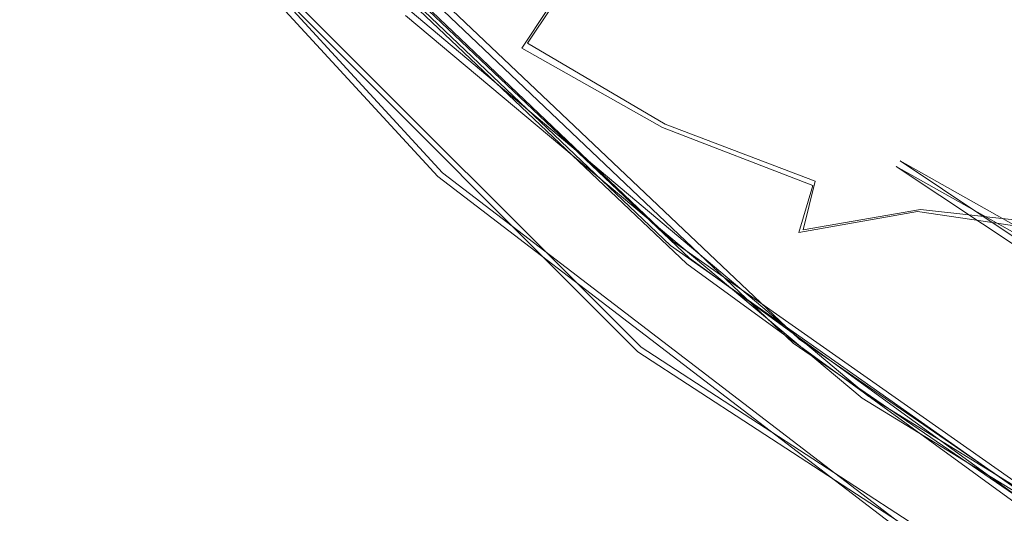
# Model space of a CAD drawing. Extents: x -105 to 105, y -198 to 0.
# Drawn here: x -9 to -7, y -144 to -143 of the extents above; entities that cross this region are included whole.
import ezdxf

# ---------------------------------------------------------------- set-up
doc = ezdxf.new("R2010")
doc.units = 0
doc.header["$LTSCALE"] = 500
doc.header["$MEASUREMENT"] = 0
doc.layers.add('DWXOUTLINES', color=7, linetype='Continuous')
doc.layers.add('EXC-CHROM', color=7, linetype='Continuous')

msp = doc.modelspace()

# ---------------------------------------------------------------- linework, layer by layer
at = {"layer": 'DWXOUTLINES', "color": 0, "lineweight": 0}
for p, q in [((-9.8, -141.85, -15.27), (-8.23, -143.56, -15.27)), ((-9.1, -142.31, -12.1), (-7.35, -143.97, -12.05)), ((-8.96, -142.49, -13.59), (-7.66, -143.73, -13.56)), ((-7.74, -143.99, -14.07), (-9.14, -142.59, -14.07)), ((-7.62, -143.77, -13.97), (-8.79, -142.66, -13.97)), ((-7.18, -144.11, -12.3), (-8.31, -143.16, -12.33)), ((-7.96, -143.15, 35.35), (-8.02, -143.24, 35.5)), ((-7.68, -143.44, 35.5), (-8.02, -143.24, 35.5)), ((-7.31, -143.58, 35.5), (-7.68, -143.44, 35.5)), ((-7.1, -143.53, -14.45), (-4.83, -144.81, -14.37)), ((-5.52, -144.59, -14.45), (-7.1, -143.53, -14.45)), ((-8.23, -143.56, -15.27), (-6.53, -144.86, -15.27)), ((-7.31, -143.58, 35.5), (-7.34, -143.7, 35.65)), ((-7.05, -143.65, 35.5), (-7.34, -143.7, 35.65)), ((-6.78, -143.68, 35.5), (-7.05, -143.65, 35.5)), ((-7.66, -143.73, -13.56), (-6.08, -144.84, -13.52)), ((-7.62, -143.77, -13.97), (-6.52, -144.57, -13.97)), ((-7.74, -143.99, -14.07), (-5.8, -145.25, -14.07)), ((-6.07, -144.85, -12.02), (-7.35, -143.97, -12.05)), ((-7.18, -144.11, -12.3), (-5.41, -145.2, -12.26))]:
    msp.add_line(p, q, dxfattribs=at)
at = {"layer": 'EXC-CHROM', "lineweight": 0}
for points, invisible_edges in [([(-7.6229, -140.8873, 76.2723), (0.1521, -107.8906, 74.4819), (7.9109, -144.3829, 76.566), (-7.6229, -140.8873, 76.2723)], 15), ([(-9.0321, -120.5, 39.5203), (-14.0321, -125.5, 39.5203), (13.9679, -143.5, 39.5203), (-9.0321, -120.5, 39.5203)], 15), ([(13.9679, -143.5, 39.5203), (13.9679, -125.5, 39.5203), (-9.0321, -120.5, 39.5203), (13.9679, -143.5, 39.5203)], 15), ([(22.6051, -189.1396, 13.7203), (-23.8336, -122.441, 13.7203), (-9.2308, -197.9377, 13.7203), (22.6051, -189.1396, 13.7203)], 15), ([(-22.6693, -189.1396, 13.7203), (-9.2308, -197.9377, 13.7203), (-23.8336, -122.441, 13.7203), (-22.6693, -189.1396, 13.7203)], 11), ([(-23.8336, -122.441, 13.7203), (22.6051, -189.1396, 13.7203), (-4.3035, -138.3131, 13.7203), (-23.8336, -122.441, 13.7203)], 15), ([(8.9679, -148.5, 39.5203), (-14.0321, -125.5, 39.5203), (-14.0321, -143.5, 39.5203), (8.9679, -148.5, 39.5203)], 15), ([(8.9679, -148.5, 39.5203), (13.9679, -143.5, 39.5203), (-14.0321, -125.5, 39.5203), (8.9679, -148.5, 39.5203)], 15), ([(-16.0327, -148.2947, 82.4364), (-2.2496, -139.958, 82.8279), (-18.6414, -142.5096, 82.3982), (-16.0327, -148.2947, 82.4364)], 15), ([(-7.402, -148.636, 82.7359), (-2.2496, -139.958, 82.8279), (-16.0327, -148.2947, 82.4364), (-7.402, -148.636, 82.7359)], 15), ([(-2.2496, -139.958, 82.8279), (-7.402, -148.636, 82.7359), (0.1521, -149.5098, 82.7464), (-2.2496, -139.958, 82.8279)], 15), ([(-7.6229, -140.8873, 76.2723), (-8.4411, -146.5206, 76.951), (-14.301, -142.7755, 76.8358), (-7.6229, -140.8873, 76.2723)], 15), ([(-8.4411, -146.5206, 76.951), (-7.6229, -140.8873, 76.2723), (-1.4028, -144.819, 76.4507), (-8.4411, -146.5206, 76.951)], 15), ([(-7.6229, -140.8873, 76.2723), (7.9109, -144.3829, 76.566), (-1.4028, -144.819, 76.4507), (-7.6229, -140.8873, 76.2723)], 15), ([(-11.1445, -142.9754, -15.2797), (-9.8127, -141.8638, -15.2797), (-8.2418, -143.5686, -15.2797), (-11.1445, -142.9754, -15.2797)], 13), ([(-9.1501, -142.5978, -14.0793), (-8.2418, -143.5686, -15.2797), (-9.8127, -141.8638, -15.2797), (-9.1501, -142.5978, -14.0793)], 15), ([(-7.8714, -142.0695, -12.971), (-8.9659, -142.5032, -13.6047), (-7.6674, -143.7391, -13.569), (-7.8714, -142.0695, -12.971)], 15), ([(-7.1941, -144.1155, -12.3069), (-8.3217, -143.1716, -12.3362), (-7.8714, -142.0695, -12.971), (-7.1941, -144.1155, -12.3069)], 14), ([(-6.4209, -143.3416, -12.9284), (-7.1941, -144.1155, -12.3069), (-7.8714, -142.0695, -12.971), (-6.4209, -143.3416, -12.9284)], 11), ([(-7.6674, -143.7391, -13.569), (-6.4209, -143.3416, -12.9284), (-7.8714, -142.0695, -12.971), (-7.6674, -143.7391, -13.569)], 15), ([(-9.1071, -142.3228, -12.1093), (-8.3217, -143.1716, -12.3362), (-7.3648, -143.9802, -12.0614), (-9.1071, -142.3228, -12.1093)], 11), ([(-7.6674, -143.7391, -13.569), (-8.9659, -142.5032, -13.6047), (-8.8031, -142.6692, -13.9797), (-7.6674, -143.7391, -13.569)], 12), ([(-7.7478, -144.0014, -14.0797), (-8.2418, -143.5686, -15.2797), (-9.1501, -142.5978, -14.0793), (-7.7478, -144.0014, -14.0797)], 11), ([(-8.1841, -142.6093, -14.4554), (-7.6265, -143.7845, -13.9797), (-8.8031, -142.6692, -13.9797), (-8.1841, -142.6093, -14.4554)], 15), ([(-6.2664, -144.4549, -14.2194), (-8.1841, -142.6093, -14.4554), (-7.1098, -143.5439, -14.4635), (-6.2664, -144.4549, -14.2194)], 15), ([(-8.1841, -142.6093, -14.4554), (-6.7812, -143.1615, -14.9797), (-7.1098, -143.5439, -14.4635), (-8.1841, -142.6093, -14.4554)], 15), ([(-8.1841, -142.6093, -14.4554), (-6.2664, -144.4549, -14.2194), (-7.6265, -143.7845, -13.9797), (-8.1841, -142.6093, -14.4554)], 15), ([(-8.8031, -142.6692, -13.9797), (-7.6265, -143.7845, -13.9797), (-7.6674, -143.7391, -13.569), (-8.8031, -142.6692, -13.9797)], 14), ([(-16.4187, -148.1325, 77.8999), (-14.301, -142.7755, 76.8358), (-8.4411, -146.5206, 76.951), (-16.4187, -148.1325, 77.8999)], 15), ([(-8.8155, -142.8774, 35.7879), (-8.5153, -143.1921, 35.7879), (-8.9194, -142.9629, 35.9218), (-8.8155, -142.8774, 35.7879)], 15), ([(-8.8155, -142.8774, 35.7879), (-8.4294, -143.0972, 35.6478), (-8.5153, -143.1921, 35.7879), (-8.8155, -142.8774, 35.7879)], 15), ([(-9.6932, -142.8987, 36.3891), (-9.2589, -143.242, 36.2831), (-9.3804, -143.3419, 36.3891), (-9.6932, -142.8987, 36.3891)], 15), ([(-9.6932, -142.8987, 36.3891), (-9.1413, -143.1453, 36.1696), (-9.2589, -143.242, 36.2831), (-9.6932, -142.8987, 36.3891)], 15), ([(-8.9194, -142.9629, 35.9218), (-8.6055, -143.2919, 35.9218), (-9.0281, -143.0522, 36.0491), (-8.9194, -142.9629, 35.9218)], 15), ([(-8.9194, -142.9629, 35.9218), (-8.5153, -143.1921, 35.7879), (-8.6055, -143.2919, 35.9218), (-8.9194, -142.9629, 35.9218)], 15), ([(-9.3158, -144.9791, -15.2797), (-11.1445, -142.9754, -15.2797), (-8.2418, -143.5686, -15.2797), (-9.3158, -144.9791, -15.2797)], 14), ([(-8.348, -143.0073, 35.5018), (-8.0339, -143.252, 35.5018), (-8.4294, -143.0972, 35.6478), (-8.348, -143.0073, 35.5018)], 15), ([(-8.348, -143.0073, 35.5018), (-7.9705, -143.157, 35.3502), (-8.0339, -143.252, 35.5018), (-8.348, -143.0073, 35.5018)], 13), ([(-9.0281, -143.0522, 36.0491), (-8.6999, -143.3963, 36.0491), (-9.1413, -143.1453, 36.1696), (-9.0281, -143.0522, 36.0491)], 15), ([(-9.0281, -143.0522, 36.0491), (-8.6055, -143.2919, 35.9218), (-8.6999, -143.3963, 36.0491), (-9.0281, -143.0522, 36.0491)], 15), ([(-7.9112, -143.0681, 35.1933), (-7.5929, -143.2481, 35.1933), (-7.9705, -143.157, 35.3502), (-7.9112, -143.0681, 35.1933)], 15), ([(-7.9112, -143.0681, 35.1933), (-7.5505, -143.1583, 35.0316), (-7.5929, -143.2481, 35.1933), (-7.9112, -143.0681, 35.1933)], 15), ([(-7.5114, -143.0755, 34.8653), (-7.1963, -143.1967, 34.8653), (-7.5505, -143.1583, 35.0316), (-7.5114, -143.0755, 34.8653)], 15), ([(-7.5114, -143.0755, 34.8653), (-7.1721, -143.1168, 34.6949), (-7.1963, -143.1967, 34.8653), (-7.5114, -143.0755, 34.8653)], 15), ([(-8.4294, -143.0972, 35.6478), (-8.1011, -143.3529, 35.6478), (-8.5153, -143.1921, 35.7879), (-8.4294, -143.0972, 35.6478)], 15), ([(-8.4294, -143.0972, 35.6478), (-8.0339, -143.252, 35.5018), (-8.1011, -143.3529, 35.6478), (-8.4294, -143.0972, 35.6478)], 15), ([(-7.1721, -143.1168, 34.6949), (-6.9616, -143.1693, 34.6949), (-7.1963, -143.1967, 34.8653), (-7.1721, -143.1168, 34.6949)], 15), ([(-6.9616, -143.1693, 34.6949), (-6.7395, -143.126, 34.5207), (-6.7469, -143.201, 34.6949), (-6.9616, -143.1693, 34.6949)], 15), ([(-9.1413, -143.1453, 36.1696), (-8.7983, -143.505, 36.1696), (-9.2589, -143.242, 36.2831), (-9.1413, -143.1453, 36.1696)], 15), ([(-9.1413, -143.1453, 36.1696), (-8.6999, -143.3963, 36.0491), (-8.7983, -143.505, 36.1696), (-9.1413, -143.1453, 36.1696)], 15), ([(-7.9705, -143.157, 35.3502), (-7.6385, -143.3447, 35.3502), (-8.0339, -143.252, 35.5018), (-7.9705, -143.157, 35.3502)], 15), ([(-7.9705, -143.157, 35.3502), (-7.5929, -143.2481, 35.1933), (-7.6385, -143.3447, 35.3502), (-7.9705, -143.157, 35.3502)], 15), ([(-7.5505, -143.1583, 35.0316), (-7.2228, -143.2843, 35.0316), (-7.5929, -143.2481, 35.1933), (-7.5505, -143.1583, 35.0316)], 15), ([(-7.5505, -143.1583, 35.0316), (-7.1963, -143.1967, 34.8653), (-7.2228, -143.2843, 35.0316), (-7.5505, -143.1583, 35.0316)], 15), ([(-6.7812, -143.1615, -14.9797), (-5.5283, -144.5965, -14.4621), (-7.1098, -143.5439, -14.4635), (-6.7812, -143.1615, -14.9797)], 15), ([(-8.3217, -143.1716, -12.3362), (-7.1941, -144.1155, -12.3069), (-7.3648, -143.9802, -12.0614), (-8.3217, -143.1716, -12.3362)], 15), ([(-7.1963, -143.1967, 34.8653), (-6.9616, -143.1693, 34.6949), (-6.9778, -143.2513, 34.8653), (-7.1963, -143.1967, 34.8653)], 15), ([(-6.9616, -143.1693, 34.6949), (-6.7469, -143.201, 34.6949), (-6.9778, -143.2513, 34.8653), (-6.9616, -143.1693, 34.6949)], 15), ([(-8.5153, -143.1921, 35.7879), (-8.1722, -143.4594, 35.7879), (-8.6055, -143.2919, 35.9218), (-8.5153, -143.1921, 35.7879)], 15), ([(-8.5153, -143.1921, 35.7879), (-8.1011, -143.3529, 35.6478), (-8.1722, -143.4594, 35.7879), (-8.5153, -143.1921, 35.7879)], 15), ([(-7.1963, -143.1967, 34.8653), (-6.9778, -143.2513, 34.8653), (-7.2228, -143.2843, 35.0316), (-7.1963, -143.1967, 34.8653)], 15), ([(-6.9778, -143.2513, 34.8653), (-6.7469, -143.201, 34.6949), (-6.755, -143.2841, 34.8653), (-6.9778, -143.2513, 34.8653)], 15), ([(-9.2589, -143.242, 36.2831), (-8.9004, -143.6178, 36.2831), (-9.3804, -143.3419, 36.3891), (-9.2589, -143.242, 36.2831)], 15), ([(-9.2589, -143.242, 36.2831), (-8.7983, -143.505, 36.1696), (-8.9004, -143.6178, 36.2831), (-9.2589, -143.242, 36.2831)], 15), ([(-8.0339, -143.252, 35.5018), (-7.6872, -143.448, 35.5018), (-8.1011, -143.3529, 35.6478), (-8.0339, -143.252, 35.5018)], 14), ([(-8.0339, -143.252, 35.5018), (-7.6385, -143.3447, 35.3502), (-7.6872, -143.448, 35.5018), (-8.0339, -143.252, 35.5018)], 15), ([(-7.5929, -143.2481, 35.1933), (-7.2515, -143.3794, 35.1933), (-7.6385, -143.3447, 35.3502), (-7.5929, -143.2481, 35.1933)], 15), ([(-7.5929, -143.2481, 35.1933), (-7.2228, -143.2843, 35.0316), (-7.2515, -143.3794, 35.1933), (-7.5929, -143.2481, 35.1933)], 15), ([(-7.2228, -143.2843, 35.0316), (-6.9778, -143.2513, 34.8653), (-7.0148, -143.4384, 35.1933), (-7.2228, -143.2843, 35.0316)], 15), ([(-6.9778, -143.2513, 34.8653), (-6.755, -143.2841, 34.8653), (-7.0148, -143.4384, 35.1933), (-6.9778, -143.2513, 34.8653)], 15), ([(-7.2228, -143.2843, 35.0316), (-7.0148, -143.4384, 35.1933), (-7.2515, -143.3794, 35.1933), (-7.2228, -143.2843, 35.0316)], 15), ([(-7.0148, -143.4384, 35.1933), (-6.755, -143.2841, 34.8653), (-6.7638, -143.3752, 35.0316), (-7.0148, -143.4384, 35.1933)], 15), ([(-8.6055, -143.2919, 35.9218), (-8.2468, -143.5713, 35.9218), (-8.6999, -143.3963, 36.0491), (-8.6055, -143.2919, 35.9218)], 15), ([(-8.6055, -143.2919, 35.9218), (-8.1722, -143.4594, 35.7879), (-8.2468, -143.5713, 35.9218), (-8.6055, -143.2919, 35.9218)], 15), ([(-9.3804, -143.3419, 36.3891), (-9.0059, -143.7345, 36.3891), (-9.5057, -143.445, 36.4876), (-9.3804, -143.3419, 36.3891)], 15), ([(-9.3804, -143.3419, 36.3891), (-8.9004, -143.6178, 36.2831), (-9.0059, -143.7345, 36.3891), (-9.3804, -143.3419, 36.3891)], 15), ([(-8.1011, -143.3529, 35.6478), (-7.7389, -143.5576, 35.6478), (-8.1722, -143.4594, 35.7879), (-8.1011, -143.3529, 35.6478)], 15), ([(-8.1011, -143.3529, 35.6478), (-7.6872, -143.448, 35.5018), (-7.7389, -143.5576, 35.6478), (-8.1011, -143.3529, 35.6478)], 15), ([(-7.6385, -143.3447, 35.3502), (-7.2824, -143.4817, 35.3502), (-7.6872, -143.448, 35.5018), (-7.6385, -143.3447, 35.3502)], 15), ([(-6.089, -144.8497, -13.5305), (-6.4209, -143.3416, -12.9284), (-7.6674, -143.7391, -13.569), (-6.089, -144.8497, -13.5305)], 15), ([(-7.6385, -143.3447, 35.3502), (-7.2515, -143.3794, 35.1933), (-7.2824, -143.4817, 35.3502), (-7.6385, -143.3447, 35.3502)], 15), ([(-6.4209, -143.3416, -12.9284), (-5.4159, -145.2055, -12.2653), (-7.1941, -144.1155, -12.3069), (-6.4209, -143.3416, -12.9284)], 13), ([(-7.2515, -143.3794, 35.1933), (-7.0148, -143.4384, 35.1933), (-7.2824, -143.4817, 35.3502), (-7.2515, -143.3794, 35.1933)], 15), ([(-7.0148, -143.4384, 35.1933), (-6.7638, -143.3752, 35.0316), (-6.7735, -143.474, 35.1933), (-7.0148, -143.4384, 35.1933)], 15), ([(-8.6999, -143.3963, 36.0491), (-8.3249, -143.6884, 36.0491), (-8.7983, -143.505, 36.1696), (-8.6999, -143.3963, 36.0491)], 15), ([(-8.6999, -143.3963, 36.0491), (-8.2468, -143.5713, 35.9218), (-8.3249, -143.6884, 36.0491), (-8.6999, -143.3963, 36.0491)], 15), ([(-9.5057, -143.445, 36.4876), (-9.1148, -143.8548, 36.4876), (-9.6345, -143.5508, 36.5783), (-9.5057, -143.445, 36.4876)], 15), ([(-9.5057, -143.445, 36.4876), (-9.0059, -143.7345, 36.3891), (-9.1148, -143.8548, 36.4876), (-9.5057, -143.445, 36.4876)], 15), ([(-7.6872, -143.448, 35.5018), (-7.3155, -143.591, 35.5018), (-7.7389, -143.5576, 35.6478), (-7.6872, -143.448, 35.5018)], 14), ([(-7.6872, -143.448, 35.5018), (-7.2824, -143.4817, 35.3502), (-7.3155, -143.591, 35.5018), (-7.6872, -143.448, 35.5018)], 15), ([(-7.2824, -143.4817, 35.3502), (-7.0148, -143.4384, 35.1933), (-7.0577, -143.6553, 35.5018), (-7.2824, -143.4817, 35.3502)], 15), ([(-7.0148, -143.4384, 35.1933), (-6.7735, -143.474, 35.1933), (-7.0577, -143.6553, 35.5018), (-7.0148, -143.4384, 35.1933)], 15), ([(-8.1722, -143.4594, 35.7879), (-7.7935, -143.6734, 35.7879), (-8.2468, -143.5713, 35.9218), (-8.1722, -143.4594, 35.7879)], 15), ([(-8.1722, -143.4594, 35.7879), (-7.7389, -143.5576, 35.6478), (-7.7935, -143.6734, 35.7879), (-8.1722, -143.4594, 35.7879)], 15), ([(-7.0577, -143.6553, 35.5018), (-6.7735, -143.474, 35.1933), (-6.7839, -143.5804, 35.3502), (-7.0577, -143.6553, 35.5018)], 15), ([(-9.0321, -148.5, 39.5203), (-14.0321, -143.5, 39.5203), (-14.015, -143.9129, 39.5203), (-9.0321, -148.5, 39.5203)], 15), ([(8.9679, -148.5, 39.5203), (-14.0321, -143.5, 39.5203), (-9.0321, -148.5, 39.5203), (8.9679, -148.5, 39.5203)], 15), ([(-8.7983, -143.505, 36.1696), (-8.4062, -143.8104, 36.1696), (-8.9004, -143.6178, 36.2831), (-8.7983, -143.505, 36.1696)], 15), ([(-8.7983, -143.505, 36.1696), (-8.3249, -143.6884, 36.0491), (-8.4062, -143.8104, 36.1696), (-8.7983, -143.505, 36.1696)], 15), ([(-7.2824, -143.4817, 35.3502), (-7.0577, -143.6553, 35.5018), (-7.3155, -143.591, 35.5018), (-7.2824, -143.4817, 35.3502)], 15), ([(-9.6345, -143.5508, 36.5783), (-9.2266, -143.9784, 36.5783), (-9.7664, -143.6593, 36.661), (-9.6345, -143.5508, 36.5783)], 15), ([(-9.6345, -143.5508, 36.5783), (-9.1148, -143.8548, 36.4876), (-9.2266, -143.9784, 36.5783), (-9.6345, -143.5508, 36.5783)], 15), ([(-7.1098, -143.5439, -14.4635), (-4.8439, -144.8171, -14.3832), (-6.2664, -144.4549, -14.2194), (-7.1098, -143.5439, -14.4635)], 14), ([(-4.8439, -144.8171, -14.3832), (-7.1098, -143.5439, -14.4635), (-5.5283, -144.5965, -14.4621), (-4.8439, -144.8171, -14.3832)], 13), ([(-9.3158, -144.9791, -15.2797), (-8.2418, -143.5686, -15.2797), (-7.0989, -146.5574, -15.2797), (-9.3158, -144.9791, -15.2797)], 11), ([(-8.2468, -143.5713, 35.9218), (-7.8509, -143.7951, 35.9218), (-8.3249, -143.6884, 36.0491), (-8.2468, -143.5713, 35.9218)], 15), ([(-8.2468, -143.5713, 35.9218), (-7.7935, -143.6734, 35.7879), (-7.8509, -143.7951, 35.9218), (-8.2468, -143.5713, 35.9218)], 15), ([(-7.0989, -146.5574, -15.2797), (-8.2418, -143.5686, -15.2797), (-6.5368, -144.8718, -15.2797), (-7.0989, -146.5574, -15.2797)], 13), ([(-7.7478, -144.0014, -14.0797), (-6.5368, -144.8718, -15.2797), (-8.2418, -143.5686, -15.2797), (-7.7478, -144.0014, -14.0797)], 15), ([(-7.7389, -143.5576, 35.6478), (-7.3506, -143.707, 35.6478), (-7.7935, -143.6734, 35.7879), (-7.7389, -143.5576, 35.6478)], 15), ([(-7.7389, -143.5576, 35.6478), (-7.3155, -143.591, 35.5018), (-7.3506, -143.707, 35.6478), (-7.7389, -143.5576, 35.6478)], 13), ([(-7.3155, -143.591, 35.5018), (-7.0577, -143.6553, 35.5018), (-7.3506, -143.707, 35.6478), (-7.3155, -143.591, 35.5018)], 15), ([(-7.0577, -143.6553, 35.5018), (-6.7839, -143.5804, 35.3502), (-6.795, -143.694, 35.5018), (-7.0577, -143.6553, 35.5018)], 15), ([(-8.9004, -143.6178, 36.2831), (-8.4906, -143.937, 36.2831), (-9.0059, -143.7345, 36.3891), (-8.9004, -143.6178, 36.2831)], 15), ([(-8.9004, -143.6178, 36.2831), (-8.4062, -143.8104, 36.1696), (-8.4906, -143.937, 36.2831), (-8.9004, -143.6178, 36.2831)], 15), ([(-9.7664, -143.6593, 36.661), (-9.2266, -143.9784, 36.5783), (-9.3412, -144.1051, 36.661), (-9.7664, -143.6593, 36.661)], 15), ([(-7.7935, -143.6734, 35.7879), (-7.3876, -143.8296, 35.7879), (-7.8509, -143.7951, 35.9218), (-7.7935, -143.6734, 35.7879)], 15), ([(-7.7935, -143.6734, 35.7879), (-7.3506, -143.707, 35.6478), (-7.3876, -143.8296, 35.7879), (-7.7935, -143.6734, 35.7879)], 15), ([(-7.3506, -143.707, 35.6478), (-7.0577, -143.6553, 35.5018), (-7.1061, -143.8998, 35.7879), (-7.3506, -143.707, 35.6478)], 14), ([(-7.0577, -143.6553, 35.5018), (-6.795, -143.694, 35.5018), (-7.1061, -143.8998, 35.7879), (-7.0577, -143.6553, 35.5018)], 14), ([(-8.3249, -143.6884, 36.0491), (-7.911, -143.9223, 36.0491), (-8.4062, -143.8104, 36.1696), (-8.3249, -143.6884, 36.0491)], 15), ([(-8.3249, -143.6884, 36.0491), (-7.8509, -143.7951, 35.9218), (-7.911, -143.9223, 36.0491), (-8.3249, -143.6884, 36.0491)], 15), ([(-7.1061, -143.8998, 35.7879), (-6.795, -143.694, 35.5018), (-6.8067, -143.8147, 35.6478), (-7.1061, -143.8998, 35.7879)], 13), ([(-7.3506, -143.707, 35.6478), (-7.1061, -143.8998, 35.7879), (-7.3876, -143.8296, 35.7879), (-7.3506, -143.707, 35.6478)], 15), ([(-9.0059, -143.7345, 36.3891), (-8.5779, -144.0679, 36.3891), (-9.1148, -143.8548, 36.4876), (-9.0059, -143.7345, 36.3891)], 15), ([(-9.0059, -143.7345, 36.3891), (-8.4906, -143.937, 36.2831), (-8.5779, -144.0679, 36.3891), (-9.0059, -143.7345, 36.3891)], 15), ([(-6.5292, -144.5829, -13.9797), (-6.089, -144.8497, -13.5305), (-7.6674, -143.7391, -13.569), (-6.5292, -144.5829, -13.9797)], 13), ([(-7.6265, -143.7845, -13.9797), (-6.5292, -144.5829, -13.9797), (-7.6674, -143.7391, -13.569), (-7.6265, -143.7845, -13.9797)], 14), ([(-7.8509, -143.7951, 35.9218), (-7.4265, -143.9583, 35.9218), (-7.911, -143.9223, 36.0491), (-7.8509, -143.7951, 35.9218)], 15), ([(-7.8509, -143.7951, 35.9218), (-7.3876, -143.8296, 35.7879), (-7.4265, -143.9583, 35.9218), (-7.8509, -143.7951, 35.9218)], 15), ([(-6.5292, -144.5829, -13.9797), (-7.6265, -143.7845, -13.9797), (-6.2664, -144.4549, -14.2194), (-6.5292, -144.5829, -13.9797)], 15), ([(-8.4062, -143.8104, 36.1696), (-7.9736, -144.0549, 36.1696), (-8.4906, -143.937, 36.2831), (-8.4062, -143.8104, 36.1696)], 15), ([(-8.4062, -143.8104, 36.1696), (-7.911, -143.9223, 36.0491), (-7.9736, -144.0549, 36.1696), (-8.4062, -143.8104, 36.1696)], 15), ([(-7.1061, -143.8998, 35.7879), (-6.8067, -143.8147, 35.6478), (-6.8192, -143.9421, 35.7879), (-7.1061, -143.8998, 35.7879)], 15), ([(-7.3876, -143.8296, 35.7879), (-7.1061, -143.8998, 35.7879), (-7.4265, -143.9583, 35.9218), (-7.3876, -143.8296, 35.7879)], 15), ([(-9.1148, -143.8548, 36.4876), (-8.6679, -144.2029, 36.4876), (-9.2266, -143.9784, 36.5783), (-9.1148, -143.8548, 36.4876)], 15), ([(-9.1148, -143.8548, 36.4876), (-8.5779, -144.0679, 36.3891), (-8.6679, -144.2029, 36.4876), (-9.1148, -143.8548, 36.4876)], 15), ([(-14.015, -143.9129, 39.5203), (-11.4119, -147.8974, 39.5203), (-9.0321, -148.5, 39.5203), (-14.015, -143.9129, 39.5203)], 15), ([(-7.4265, -143.9583, 35.9218), (-7.1061, -143.8998, 35.7879), (-7.1596, -144.1698, 36.0491), (-7.4265, -143.9583, 35.9218)], 15), ([(-7.1061, -143.8998, 35.7879), (-6.8192, -143.9421, 35.7879), (-7.1596, -144.1698, 36.0491), (-7.1061, -143.8998, 35.7879)], 15), ([(-8.4906, -143.937, 36.2831), (-8.0385, -144.1926, 36.2831), (-8.5779, -144.0679, 36.3891), (-8.4906, -143.937, 36.2831)], 15), ([(-8.4906, -143.937, 36.2831), (-7.9736, -144.0549, 36.1696), (-8.0385, -144.1926, 36.2831), (-8.4906, -143.937, 36.2831)], 15), ([(-7.911, -143.9223, 36.0491), (-7.4673, -144.093, 36.0491), (-7.9736, -144.0549, 36.1696), (-7.911, -143.9223, 36.0491)], 15), ([(-7.911, -143.9223, 36.0491), (-7.4265, -143.9583, 35.9218), (-7.4673, -144.093, 36.0491), (-7.911, -143.9223, 36.0491)], 15), ([(-7.1596, -144.1698, 36.0491), (-6.8192, -143.9421, 35.7879), (-7.0033, -144.1968, 36.0491), (-7.1596, -144.1698, 36.0491)], 15), ([(-7.0033, -144.1968, 36.0491), (-6.8192, -143.9421, 35.7879), (-6.6877, -144.2276, 36.0491), (-7.0033, -144.1968, 36.0491)], 15), ([(-7.4265, -143.9583, 35.9218), (-7.1596, -144.1698, 36.0491), (-7.4673, -144.093, 36.0491), (-7.4265, -143.9583, 35.9218)], 15), ([(-9.2266, -143.9784, 36.5783), (-8.7604, -144.3416, 36.5783), (-9.3412, -144.1051, 36.661), (-9.2266, -143.9784, 36.5783)], 15), ([(-9.2266, -143.9784, 36.5783), (-8.6679, -144.2029, 36.4876), (-8.7604, -144.3416, 36.5783), (-9.2266, -143.9784, 36.5783)], 15), ([(-7.3648, -143.9802, -12.0614), (-7.1941, -144.1155, -12.3069), (-6.0766, -144.8627, -12.0302), (-7.3648, -143.9802, -12.0614)], 11), ([(-5.8107, -145.2613, -14.0797), (-6.5368, -144.8718, -15.2797), (-7.7478, -144.0014, -14.0797), (-5.8107, -145.2613, -14.0797)], 11), ([(-7.9736, -144.0549, 36.1696), (-7.5097, -144.2334, 36.1696), (-8.0385, -144.1926, 36.2831), (-7.9736, -144.0549, 36.1696)], 15), ([(-7.9736, -144.0549, 36.1696), (-7.4673, -144.093, 36.0491), (-7.5097, -144.2334, 36.1696), (-7.9736, -144.0549, 36.1696)], 15), ([(-8.5779, -144.0679, 36.3891), (-8.1056, -144.3349, 36.3891), (-8.6679, -144.2029, 36.4876), (-8.5779, -144.0679, 36.3891)], 15), ([(-8.5779, -144.0679, 36.3891), (-8.0385, -144.1926, 36.2831), (-8.1056, -144.3349, 36.3891), (-8.5779, -144.0679, 36.3891)], 15), ([(-9.3412, -144.1051, 36.661), (-8.7604, -144.3416, 36.5783), (-8.8552, -144.4837, 36.661), (-9.3412, -144.1051, 36.661)], 15), ([(-9.3412, -144.1051, 36.661), (-8.8552, -144.4837, 36.661), (-9.3406, -144.7941, 36.8592), (-9.3412, -144.1051, 36.661)], 15), ([(-7.4673, -144.093, 36.0491), (-7.1596, -144.1698, 36.0491), (-7.5097, -144.2334, 36.1696), (-7.4673, -144.093, 36.0491)], 15), ([(-7.1941, -144.1155, -12.3069), (-5.4159, -145.2055, -12.2653), (-6.0766, -144.8627, -12.0302), (-7.1941, -144.1155, -12.3069)], 15), ([(-7.5097, -144.2334, 36.1696), (-7.1596, -144.1698, 36.0491), (-7.0247, -144.3418, 36.1696), (-7.5097, -144.2334, 36.1696)], 15), ([(-7.1596, -144.1698, 36.0491), (-7.0033, -144.1968, 36.0491), (-7.0247, -144.3418, 36.1696), (-7.1596, -144.1698, 36.0491)], 15), ([(-8.6679, -144.2029, 36.4876), (-8.1749, -144.4816, 36.4876), (-8.7604, -144.3416, 36.5783), (-8.6679, -144.2029, 36.4876)], 15), ([(-8.6679, -144.2029, 36.4876), (-8.1056, -144.3349, 36.3891), (-8.1749, -144.4816, 36.4876), (-8.6679, -144.2029, 36.4876)], 15), ([(-8.0385, -144.1926, 36.2831), (-7.5537, -144.379, 36.2831), (-8.1056, -144.3349, 36.3891), (-8.0385, -144.1926, 36.2831)], 15), ([(-8.0385, -144.1926, 36.2831), (-7.5097, -144.2334, 36.1696), (-7.5537, -144.379, 36.2831), (-8.0385, -144.1926, 36.2831)], 15), ([(-7.0033, -144.1968, 36.0491), (-6.6877, -144.2276, 36.0491), (-7.0247, -144.3418, 36.1696), (-7.0033, -144.1968, 36.0491)], 15), ([(-7.5097, -144.2334, 36.1696), (-7.0247, -144.3418, 36.1696), (-7.5537, -144.379, 36.2831), (-7.5097, -144.2334, 36.1696)], 15), ([(-7.0469, -144.4924, 36.2831), (-6.6877, -144.2276, 36.0491), (-6.7097, -144.6832, 36.3891), (-7.0469, -144.4924, 36.2831)], 15), ([(-7.0247, -144.3418, 36.1696), (-6.6877, -144.2276, 36.0491), (-7.0469, -144.4924, 36.2831), (-7.0247, -144.3418, 36.1696)], 15), ([(-8.7604, -144.3416, 36.5783), (-8.246, -144.6324, 36.5783), (-8.8552, -144.4837, 36.661), (-8.7604, -144.3416, 36.5783)], 15), ([(-8.7604, -144.3416, 36.5783), (-8.1749, -144.4816, 36.4876), (-8.246, -144.6324, 36.5783), (-8.7604, -144.3416, 36.5783)], 15), ([(-8.1056, -144.3349, 36.3891), (-7.5993, -144.5297, 36.3891), (-8.1749, -144.4816, 36.4876), (-8.1056, -144.3349, 36.3891)], 15), ([(-8.1056, -144.3349, 36.3891), (-7.5537, -144.379, 36.2831), (-7.5993, -144.5297, 36.3891), (-8.1056, -144.3349, 36.3891)], 15), ([(-7.5537, -144.379, 36.2831), (-7.0247, -144.3418, 36.1696), (-7.0469, -144.4924, 36.2831), (-7.5537, -144.379, 36.2831)], 15), ([(-7.5993, -144.5297, 36.3891), (-7.5537, -144.379, 36.2831), (-7.2482, -144.6173, 36.3891), (-7.5993, -144.5297, 36.3891)], 15), ([(-7.5537, -144.379, 36.2831), (-7.0469, -144.4924, 36.2831), (-7.2482, -144.6173, 36.3891), (-7.5537, -144.379, 36.2831)], 15)]:
    msp.add_3dface(points, dxfattribs=dict(at, invisible_edges=invisible_edges))

doc.saveas('drawing.dxf')
